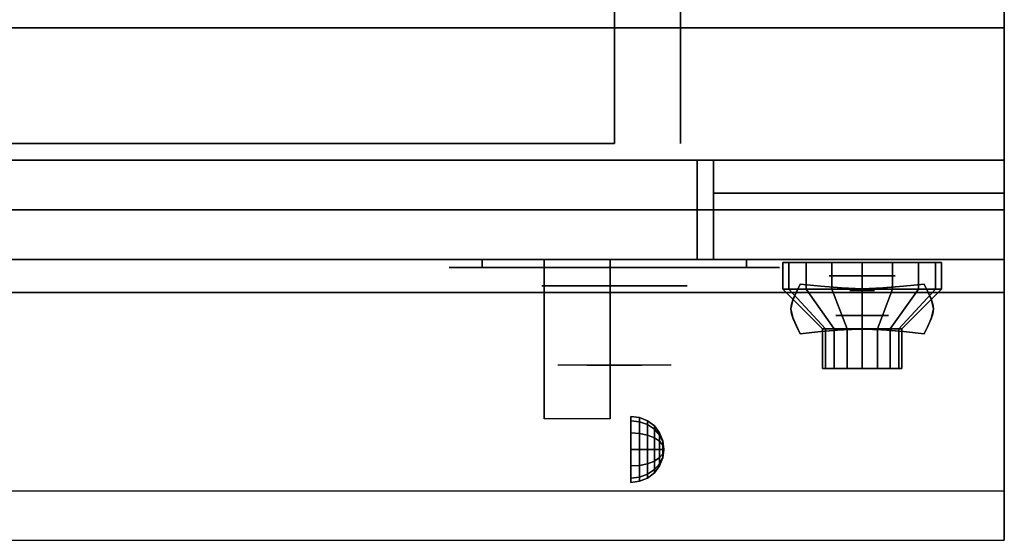
# Model space of a CAD drawing. Extents: x -102 to 102, y -20 to 20.
# Drawn here: x 51 to 66, y -20 to -12 of the extents above; entities that cross this region are included whole.
import ezdxf

# ---------------------------------------------------------------- set-up
doc = ezdxf.new("R2010")
doc.units = 0
for name, color, linetype in [('3D', 254, 'CONTINUOUS'), ('3D-BLACK', 250, 'CONTINUOUS'), ('3D-CHROME', 254, 'CONTINUOUS'), ('3D-FLAT', 7, 'CONTINUOUS'), ('3D-NON', 43, 'CONTINUOUS'), ('3D-RED', 1, 'CONTINUOUS'), ('3D-VHC', 1, 'CONTINUOUS')]:
    doc.layers.add(name, color=color, linetype=linetype)

msp = doc.modelspace()

# ---------------------------------------------------------------- linework, layer by layer
at = {"layer": '3D', "extrusion": (0, -1, 0)}
for centre, radius in [((63.7, 17.75, 16), 0.5), ((63.7, 22, 16.6), 0.4)]:
    msp.add_circle(centre, radius, dxfattribs=at)
at = {"layer": '3D', "extrusion": (1, 0, 0)}
msp.add_circle((-18.625, 24.25, 60.2), 0.5, dxfattribs=at)
msp.add_arc((-19.886, 19.744, 58.888), 4.902, 32.4662, 62.8207, dxfattribs=at)
at = {"layer": '3D'}
for points in [[(60.329, -18.142, 24.25), (60.2, -18.125, 24.25), (60.2, -18.192, 24.5), (60.329, -18.207, 24.491)], [(60.329, -18.207, 24.009), (60.2, -18.192, 24), (60.2, -18.125, 24.25), (60.329, -18.142, 24.25)], [(60.45, -18.192, 24.25), (60.329, -18.142, 24.25), (60.329, -18.207, 24.491), (60.45, -18.25, 24.467)], [(60.45, -18.25, 24.033), (60.329, -18.207, 24.009), (60.329, -18.142, 24.25), (60.45, -18.192, 24.25)], [(60.329, -18.207, 24.491), (60.2, -18.192, 24.5), (60.2, -18.375, 24.683), (60.329, -18.384, 24.668)], [(60.329, -18.384, 23.832), (60.2, -18.375, 23.817), (60.2, -18.192, 24), (60.329, -18.207, 24.009)], [(60.45, -18.25, 24.467), (60.329, -18.207, 24.491), (60.329, -18.384, 24.668), (60.45, -18.408, 24.625)], [(60.45, -18.408, 23.875), (60.329, -18.384, 23.832), (60.329, -18.207, 24.009), (60.45, -18.25, 24.033)], [(60.554, -18.271, 24.25), (60.45, -18.192, 24.25), (60.45, -18.25, 24.467), (60.554, -18.319, 24.427)], [(60.554, -18.319, 24.073), (60.45, -18.25, 24.033), (60.45, -18.192, 24.25), (60.554, -18.271, 24.25)], [(60.554, -18.319, 24.427), (60.45, -18.25, 24.467), (60.45, -18.408, 24.625), (60.554, -18.448, 24.556)], [(60.554, -18.448, 23.944), (60.45, -18.408, 23.875), (60.45, -18.25, 24.033), (60.554, -18.319, 24.073)], [(60.633, -18.375, 24.25), (60.554, -18.271, 24.25), (60.554, -18.319, 24.427), (60.633, -18.408, 24.375)], [(60.633, -18.408, 24.125), (60.554, -18.319, 24.073), (60.554, -18.271, 24.25), (60.633, -18.375, 24.25)], [(60.633, -18.408, 24.375), (60.554, -18.319, 24.427), (60.554, -18.448, 24.556), (60.633, -18.5, 24.467)], [(60.633, -18.5, 24.033), (60.554, -18.448, 23.944), (60.554, -18.319, 24.073), (60.633, -18.408, 24.125)], [(60.329, -18.384, 24.668), (60.2, -18.375, 24.683), (60.2, -18.625, 24.75), (60.329, -18.625, 24.733)], [(60.329, -18.625, 23.767), (60.2, -18.625, 23.75), (60.2, -18.375, 23.817), (60.329, -18.384, 23.832)], [(60.45, -18.408, 24.625), (60.329, -18.384, 24.668), (60.329, -18.625, 24.733), (60.45, -18.625, 24.683)], [(60.45, -18.625, 23.817), (60.329, -18.625, 23.767), (60.329, -18.384, 23.832), (60.45, -18.408, 23.875)], [(60.554, -18.448, 24.556), (60.45, -18.408, 24.625), (60.45, -18.625, 24.683), (60.554, -18.625, 24.604)], [(60.554, -18.625, 23.896), (60.45, -18.625, 23.817), (60.45, -18.408, 23.875), (60.554, -18.448, 23.944)], [(60.633, -18.5, 24.467), (60.554, -18.448, 24.556), (60.554, -18.625, 24.604), (60.633, -18.625, 24.5)], [(60.633, -18.625, 24), (60.554, -18.625, 23.896), (60.554, -18.448, 23.944), (60.633, -18.5, 24.033)], [(60.683, -18.496, 24.25), (60.633, -18.375, 24.25), (60.633, -18.408, 24.375), (60.683, -18.513, 24.315)], [(60.683, -18.513, 24.185), (60.633, -18.408, 24.125), (60.633, -18.375, 24.25), (60.683, -18.496, 24.25)], [(60.683, -18.513, 24.315), (60.633, -18.408, 24.375), (60.633, -18.5, 24.467), (60.683, -18.56, 24.362)], [(60.683, -18.56, 24.138), (60.633, -18.5, 24.033), (60.633, -18.408, 24.125), (60.683, -18.513, 24.185)], [(60.329, -18.866, 23.832), (60.2, -18.875, 23.817), (60.2, -18.625, 23.75), (60.329, -18.625, 23.767)], [(60.329, -18.625, 24.733), (60.2, -18.625, 24.75), (60.2, -18.875, 24.683), (60.329, -18.866, 24.668)], [(60.45, -18.842, 23.875), (60.329, -18.866, 23.832), (60.329, -18.625, 23.767), (60.45, -18.625, 23.817)], [(60.45, -18.625, 24.683), (60.329, -18.625, 24.733), (60.329, -18.866, 24.668), (60.45, -18.842, 24.625)], [(60.554, -18.802, 23.944), (60.45, -18.842, 23.875), (60.45, -18.625, 23.817), (60.554, -18.625, 23.896)], [(60.554, -18.625, 24.604), (60.45, -18.625, 24.683), (60.45, -18.842, 24.625), (60.554, -18.802, 24.556)], [(60.633, -18.75, 24.033), (60.554, -18.802, 23.944), (60.554, -18.625, 23.896), (60.633, -18.625, 24)], [(60.633, -18.625, 24.5), (60.554, -18.625, 24.604), (60.554, -18.802, 24.556), (60.633, -18.75, 24.467)], [(60.683, -18.56, 24.362), (60.633, -18.5, 24.467), (60.633, -18.625, 24.5), (60.683, -18.625, 24.379)], [(60.683, -18.625, 24.121), (60.633, -18.625, 24), (60.633, -18.5, 24.033), (60.683, -18.56, 24.138)], [(60.683, -18.69, 24.138), (60.633, -18.75, 24.033), (60.633, -18.625, 24), (60.683, -18.625, 24.121)], [(60.683, -18.625, 24.379), (60.633, -18.625, 24.5), (60.633, -18.75, 24.467), (60.683, -18.69, 24.362)], [(60.7, -18.625, 24.25), (60.683, -18.496, 24.25), (60.683, -18.513, 24.315), (60.7, -18.625, 24.25)], [(60.7, -18.625, 24.25), (60.683, -18.513, 24.185), (60.683, -18.496, 24.25), (60.7, -18.625, 24.25)], [(60.7, -18.625, 24.25), (60.683, -18.513, 24.315), (60.683, -18.56, 24.362), (60.7, -18.625, 24.25)], [(60.7, -18.625, 24.25), (60.683, -18.56, 24.138), (60.683, -18.513, 24.185), (60.7, -18.625, 24.25)], [(60.7, -18.625, 24.25), (60.683, -18.56, 24.362), (60.683, -18.625, 24.379), (60.7, -18.625, 24.25)], [(60.7, -18.625, 24.25), (60.683, -18.625, 24.121), (60.683, -18.56, 24.138), (60.7, -18.625, 24.25)], [(60.7, -18.625, 24.25), (60.683, -18.69, 24.138), (60.683, -18.625, 24.121), (60.7, -18.625, 24.25)], [(60.7, -18.625, 24.25), (60.683, -18.737, 24.185), (60.683, -18.69, 24.138), (60.7, -18.625, 24.25)], [(60.7, -18.625, 24.25), (60.683, -18.754, 24.25), (60.683, -18.737, 24.185), (60.7, -18.625, 24.25)], [(60.7, -18.625, 24.25), (60.683, -18.737, 24.315), (60.683, -18.754, 24.25), (60.7, -18.625, 24.25)], [(60.7, -18.625, 24.25), (60.683, -18.69, 24.362), (60.683, -18.737, 24.315), (60.7, -18.625, 24.25)], [(60.7, -18.625, 24.25), (60.683, -18.625, 24.379), (60.683, -18.69, 24.362), (60.7, -18.625, 24.25)], [(60.633, -18.842, 24.125), (60.554, -18.931, 24.073), (60.554, -18.802, 23.944), (60.633, -18.75, 24.033)], [(60.633, -18.75, 24.467), (60.554, -18.802, 24.556), (60.554, -18.931, 24.427), (60.633, -18.842, 24.375)], [(60.683, -18.737, 24.185), (60.633, -18.842, 24.125), (60.633, -18.75, 24.033), (60.683, -18.69, 24.138)], [(60.683, -18.69, 24.362), (60.633, -18.75, 24.467), (60.633, -18.842, 24.375), (60.683, -18.737, 24.315)], [(60.683, -18.754, 24.25), (60.633, -18.875, 24.25), (60.633, -18.842, 24.125), (60.683, -18.737, 24.185)], [(60.683, -18.737, 24.315), (60.633, -18.842, 24.375), (60.633, -18.875, 24.25), (60.683, -18.754, 24.25)], [(60.329, -19.043, 24.009), (60.2, -19.058, 24), (60.2, -18.875, 23.817), (60.329, -18.866, 23.832)], [(60.329, -18.866, 24.668), (60.2, -18.875, 24.683), (60.2, -19.058, 24.5), (60.329, -19.043, 24.491)], [(60.45, -19, 24.033), (60.329, -19.043, 24.009), (60.329, -18.866, 23.832), (60.45, -18.842, 23.875)], [(60.45, -18.842, 24.625), (60.329, -18.866, 24.668), (60.329, -19.043, 24.491), (60.45, -19, 24.467)], [(60.554, -18.931, 24.073), (60.45, -19, 24.033), (60.45, -18.842, 23.875), (60.554, -18.802, 23.944)], [(60.554, -18.802, 24.556), (60.45, -18.842, 24.625), (60.45, -19, 24.467), (60.554, -18.931, 24.427)], [(60.633, -18.875, 24.25), (60.554, -18.979, 24.25), (60.554, -18.931, 24.073), (60.633, -18.842, 24.125)], [(60.633, -18.842, 24.375), (60.554, -18.931, 24.427), (60.554, -18.979, 24.25), (60.633, -18.875, 24.25)], [(60.329, -19.108, 24.25), (60.2, -19.125, 24.25), (60.2, -19.058, 24), (60.329, -19.043, 24.009)], [(60.329, -19.043, 24.491), (60.2, -19.058, 24.5), (60.2, -19.125, 24.25), (60.329, -19.108, 24.25)], [(60.45, -19.058, 24.25), (60.329, -19.108, 24.25), (60.329, -19.043, 24.009), (60.45, -19, 24.033)], [(60.45, -19, 24.467), (60.329, -19.043, 24.491), (60.329, -19.108, 24.25), (60.45, -19.058, 24.25)], [(60.554, -18.979, 24.25), (60.45, -19.058, 24.25), (60.45, -19, 24.033), (60.554, -18.931, 24.073)], [(60.554, -18.931, 24.427), (60.45, -19, 24.467), (60.45, -19.058, 24.25), (60.554, -18.979, 24.25)]]:
    msp.add_3dface(points, dxfattribs=at)
at = {"layer": '3D', "invisible_edges": 1}
msp.add_3dface([(65.85, -19.25, 36), (30.05, -19.25, 36), (30.05, -20, 35.25), (65.85, -20, 35.25)], dxfattribs=at)
at = {"layer": '3D-BLACK', "extrusion": (0, 1, 0)}
for centre, start, end in [((-57.95, 30.5, -15.875), 270, 90), ((-61.95, 30.5, -15.875), 90, 270)]:
    msp.add_arc(centre, 0.5, start, end, dxfattribs=at)
at = {"layer": '3D-BLACK'}
for points in [[(61.95, -15.875, 30), (61.95, -15.75, 30), (57.95, -15.75, 30), (57.95, -15.875, 30)], [(57.95, -15.875, 31), (57.95, -15.75, 31), (61.95, -15.75, 31), (61.95, -15.875, 31)], [(62.591, -16.2, 21.541), (62.591, -15.8, 21.541), (62.5, -15.8, 22), (62.5, -16.2, 22)], [(62.5, -16.2, 22), (62.5, -15.8, 22), (62.591, -15.8, 22.459), (62.591, -16.2, 22.459)], [(62.851, -16.2, 21.151), (62.851, -15.8, 21.151), (62.591, -15.8, 21.541), (62.591, -16.2, 21.541)], [(62.591, -16.2, 22.459), (62.591, -15.8, 22.459), (62.851, -15.8, 22.849), (62.851, -16.2, 22.849)], [(63.241, -16.2, 20.891), (63.241, -15.8, 20.891), (62.851, -15.8, 21.151), (62.851, -16.2, 21.151)], [(62.851, -16.2, 22.849), (62.851, -15.8, 22.849), (63.241, -15.8, 23.109), (63.241, -16.2, 23.109)], [(63.7, -16.2, 20.8), (63.7, -15.8, 20.8), (63.241, -15.8, 20.891), (63.241, -16.2, 20.891)], [(63.241, -16.2, 23.109), (63.241, -15.8, 23.109), (63.7, -15.8, 23.2), (63.7, -16.2, 23.2)], [(64.159, -16.2, 20.891), (64.159, -15.8, 20.891), (63.7, -15.8, 20.8), (63.7, -16.2, 20.8)], [(63.7, -16.2, 23.2), (63.7, -15.8, 23.2), (64.159, -15.8, 23.109), (64.159, -16.2, 23.109)], [(64.549, -16.2, 21.151), (64.549, -15.8, 21.151), (64.159, -15.8, 20.891), (64.159, -16.2, 20.891)], [(64.159, -16.2, 23.109), (64.159, -15.8, 23.109), (64.549, -15.8, 22.849), (64.549, -16.2, 22.849)], [(64.809, -16.2, 21.541), (64.809, -15.8, 21.541), (64.549, -15.8, 21.151), (64.549, -16.2, 21.151)], [(64.549, -16.2, 22.849), (64.549, -15.8, 22.849), (64.809, -15.8, 22.459), (64.809, -16.2, 22.459)], [(64.9, -16.2, 22), (64.9, -15.8, 22), (64.809, -15.8, 21.541), (64.809, -16.2, 21.541)], [(64.809, -16.2, 22.459), (64.809, -15.8, 22.459), (64.9, -15.8, 22), (64.9, -16.2, 22)], [(63.146, -16.8, 21.77), (62.591, -16.2, 21.541), (62.5, -16.2, 22), (63.1, -16.8, 22)], [(63.1, -16.8, 22), (62.5, -16.2, 22), (62.591, -16.2, 22.459), (63.146, -16.8, 22.23)], [(63.276, -16.8, 21.576), (62.851, -16.2, 21.151), (62.591, -16.2, 21.541), (63.146, -16.8, 21.77)], [(63.146, -16.8, 22.23), (62.591, -16.2, 22.459), (62.851, -16.2, 22.849), (63.276, -16.8, 22.424)], [(63.47, -16.8, 21.446), (63.241, -16.2, 20.891), (62.851, -16.2, 21.151), (63.276, -16.8, 21.576)], [(63.276, -16.8, 22.424), (62.851, -16.2, 22.849), (63.241, -16.2, 23.109), (63.47, -16.8, 22.554)], [(63.7, -16.8, 21.4), (63.7, -16.2, 20.8), (63.241, -16.2, 20.891), (63.47, -16.8, 21.446)], [(63.47, -16.8, 22.554), (63.241, -16.2, 23.109), (63.7, -16.2, 23.2), (63.7, -16.8, 22.6)], [(63.93, -16.8, 21.446), (64.159, -16.2, 20.891), (63.7, -16.2, 20.8), (63.7, -16.8, 21.4)], [(63.7, -16.8, 22.6), (63.7, -16.2, 23.2), (64.159, -16.2, 23.109), (63.93, -16.8, 22.554)], [(64.124, -16.8, 21.576), (64.549, -16.2, 21.151), (64.159, -16.2, 20.891), (63.93, -16.8, 21.446)], [(63.93, -16.8, 22.554), (64.159, -16.2, 23.109), (64.549, -16.2, 22.849), (64.124, -16.8, 22.424)], [(64.254, -16.8, 21.77), (64.809, -16.2, 21.541), (64.549, -16.2, 21.151), (64.124, -16.8, 21.576)], [(64.124, -16.8, 22.424), (64.549, -16.2, 22.849), (64.809, -16.2, 22.459), (64.254, -16.8, 22.23)], [(64.3, -16.8, 22), (64.9, -16.2, 22), (64.809, -16.2, 21.541), (64.254, -16.8, 21.77)], [(64.254, -16.8, 22.23), (64.809, -16.2, 22.459), (64.9, -16.2, 22), (64.3, -16.8, 22)], [(63.146, -17.4, 21.77), (63.146, -16.8, 21.77), (63.1, -16.8, 22), (63.1, -17.4, 22)], [(63.1, -17.4, 22), (63.1, -16.8, 22), (63.146, -16.8, 22.23), (63.146, -17.4, 22.23)], [(63.276, -17.4, 21.576), (63.276, -16.8, 21.576), (63.146, -16.8, 21.77), (63.146, -17.4, 21.77)], [(63.146, -17.4, 22.23), (63.146, -16.8, 22.23), (63.276, -16.8, 22.424), (63.276, -17.4, 22.424)], [(63.47, -17.4, 21.446), (63.47, -16.8, 21.446), (63.276, -16.8, 21.576), (63.276, -17.4, 21.576)], [(63.276, -17.4, 22.424), (63.276, -16.8, 22.424), (63.47, -16.8, 22.554), (63.47, -17.4, 22.554)], [(63.7, -17.4, 21.4), (63.7, -16.8, 21.4), (63.47, -16.8, 21.446), (63.47, -17.4, 21.446)], [(63.47, -17.4, 22.554), (63.47, -16.8, 22.554), (63.7, -16.8, 22.6), (63.7, -17.4, 22.6)], [(63.93, -17.4, 21.446), (63.93, -16.8, 21.446), (63.7, -16.8, 21.4), (63.7, -17.4, 21.4)], [(63.7, -17.4, 22.6), (63.7, -16.8, 22.6), (63.93, -16.8, 22.554), (63.93, -17.4, 22.554)], [(64.124, -17.4, 21.576), (64.124, -16.8, 21.576), (63.93, -16.8, 21.446), (63.93, -17.4, 21.446)], [(63.93, -17.4, 22.554), (63.93, -16.8, 22.554), (64.124, -16.8, 22.424), (64.124, -17.4, 22.424)], [(64.254, -17.4, 21.77), (64.254, -16.8, 21.77), (64.124, -16.8, 21.576), (64.124, -17.4, 21.576)], [(64.124, -17.4, 22.424), (64.124, -16.8, 22.424), (64.254, -16.8, 22.23), (64.254, -17.4, 22.23)], [(64.3, -17.4, 22), (64.3, -16.8, 22), (64.254, -16.8, 21.77), (64.254, -17.4, 21.77)], [(64.254, -17.4, 22.23), (64.254, -16.8, 22.23), (64.3, -16.8, 22), (64.3, -17.4, 22)], [(63.33, -17.4, 21.847), (63.146, -17.4, 21.77), (63.1, -17.4, 22), (63.3, -17.4, 22)], [(63.3, -17.4, 22), (63.1, -17.4, 22), (63.146, -17.4, 22.23), (63.33, -17.4, 22.153)], [(63.417, -17.4, 21.717), (63.276, -17.4, 21.576), (63.146, -17.4, 21.77), (63.33, -17.4, 21.847)], [(63.33, -17.4, 22.153), (63.146, -17.4, 22.23), (63.276, -17.4, 22.424), (63.417, -17.4, 22.283)], [(63.547, -17.4, 21.63), (63.47, -17.4, 21.446), (63.276, -17.4, 21.576), (63.417, -17.4, 21.717)], [(63.417, -17.4, 22.283), (63.276, -17.4, 22.424), (63.47, -17.4, 22.554), (63.547, -17.4, 22.37)], [(63.7, -17.4, 21.6), (63.7, -17.4, 21.4), (63.47, -17.4, 21.446), (63.547, -17.4, 21.63)], [(63.547, -17.4, 22.37), (63.47, -17.4, 22.554), (63.7, -17.4, 22.6), (63.7, -17.4, 22.4)], [(63.853, -17.4, 21.63), (63.93, -17.4, 21.446), (63.7, -17.4, 21.4), (63.7, -17.4, 21.6)], [(63.7, -17.4, 22.4), (63.7, -17.4, 22.6), (63.93, -17.4, 22.554), (63.853, -17.4, 22.37)], [(63.983, -17.4, 21.717), (64.124, -17.4, 21.576), (63.93, -17.4, 21.446), (63.853, -17.4, 21.63)], [(63.853, -17.4, 22.37), (63.93, -17.4, 22.554), (64.124, -17.4, 22.424), (63.983, -17.4, 22.283)], [(64.07, -17.4, 21.847), (64.254, -17.4, 21.77), (64.124, -17.4, 21.576), (63.983, -17.4, 21.717)], [(63.983, -17.4, 22.283), (64.124, -17.4, 22.424), (64.254, -17.4, 22.23), (64.07, -17.4, 22.153)], [(64.1, -17.4, 22), (64.3, -17.4, 22), (64.254, -17.4, 21.77), (64.07, -17.4, 21.847)], [(64.07, -17.4, 22.153), (64.254, -17.4, 22.23), (64.3, -17.4, 22), (64.1, -17.4, 22)]]:
    msp.add_3dface(points, dxfattribs=at)
at = {"layer": '3D-BLACK', "invisible_edges": 15}
for points in [[(62.45, -15.875, 30.5), (62.383, -15.875, 30.25), (57.517, -15.875, 30.25), (57.45, -15.875, 30.5)], [(62.383, -15.875, 30.75), (62.45, -15.875, 30.5), (57.45, -15.875, 30.5), (57.517, -15.875, 30.75)], [(62.383, -15.875, 30.25), (62.2, -15.875, 30.067), (57.7, -15.875, 30.067), (57.517, -15.875, 30.25)], [(62.2, -15.875, 30.933), (62.383, -15.875, 30.75), (57.517, -15.875, 30.75), (57.7, -15.875, 30.933)], [(62.2, -15.875, 30.067), (61.95, -15.875, 30), (57.95, -15.875, 30), (57.7, -15.875, 30.067)], [(61.95, -15.875, 31), (62.2, -15.875, 30.933), (57.7, -15.875, 30.933), (57.95, -15.875, 31)]]:
    msp.add_3dface(points, dxfattribs=at)
at = {"layer": '3D-CHROME', "extrusion": (0, -1, 0)}
for centre, radius in [((59.95, 30.5, 16.15), 1.1), ((63.7, 13, 16.219), 0.188)]:
    msp.add_circle(centre, radius, dxfattribs=at)
for start, end in [(180, 0), (0, 180)]:
    msp.add_arc((59.95, 30.5, 15.875), 0.2, start, end, dxfattribs=at)
at = {"layer": '3D-CHROME', "extrusion": (0, 1, 0)}
for centre, radius, start, end in [((-59.95, 30.5, -17.35), 1.1, 218.6926, 321.3074), ((-58.773, 30.805, -17.35), 1.042, 136.8322, 252.2226), ((-59.95, 30.5, -17.35), 1.1, 67.7474, 112.2526), ((-61.127, 30.805, -17.35), 1.042, 287.7774, 43.1678)]:
    msp.add_arc(centre, radius, start, end, dxfattribs=at)
at = {"layer": '3D-CHROME'}
for points in [[(62.701, -16.25, 12.812), (62.701, -16.25, 13.188), (62.763, -16.125, 13.188), (62.763, -16.125, 12.812)], [(63.074, -16.156, 12.812), (63.074, -16.156, 13.188), (62.763, -16.125, 13.188), (62.763, -16.125, 12.812)], [(63.319, -16.178, 12.812), (63.319, -16.178, 13.188), (63.074, -16.156, 13.188), (63.074, -16.156, 12.812)], [(63.521, -16.191, 12.812), (63.521, -16.191, 13.188), (63.319, -16.178, 13.188), (63.319, -16.178, 12.812)], [(63.7, -16.195, 12.812), (63.7, -16.195, 13.188), (63.521, -16.191, 13.188), (63.521, -16.191, 12.812)], [(63.879, -16.191, 12.812), (63.879, -16.191, 13.188), (63.7, -16.195, 13.188), (63.7, -16.195, 12.812)], [(64.081, -16.178, 12.812), (64.081, -16.178, 13.188), (63.879, -16.191, 13.188), (63.879, -16.191, 12.812)], [(64.326, -16.156, 12.812), (64.326, -16.156, 13.188), (64.081, -16.178, 13.188), (64.081, -16.178, 12.812)], [(64.638, -16.125, 12.812), (64.638, -16.125, 13.188), (64.326, -16.156, 13.188), (64.326, -16.156, 12.812)], [(64.638, -16.125, 12.812), (64.638, -16.125, 13.188), (64.699, -16.25, 13.188), (64.699, -16.25, 12.812)], [(62.631, -16.428, 12.812), (62.631, -16.428, 13.188), (62.657, -16.348, 13.188), (62.657, -16.348, 12.812)], [(62.657, -16.348, 12.812), (62.657, -16.348, 13.188), (62.701, -16.25, 13.188), (62.701, -16.25, 12.812)], [(64.699, -16.25, 12.812), (64.699, -16.25, 13.188), (64.743, -16.348, 13.188), (64.743, -16.348, 12.812)], [(64.743, -16.348, 12.812), (64.743, -16.348, 13.188), (64.769, -16.428, 13.188), (64.769, -16.428, 12.812)], [(62.622, -16.5, 12.812), (62.622, -16.5, 13.188), (62.631, -16.428, 13.188), (62.631, -16.428, 12.812)], [(62.631, -16.572, 12.812), (62.631, -16.572, 13.188), (62.622, -16.5, 13.188), (62.622, -16.5, 12.812)], [(64.769, -16.428, 12.812), (64.769, -16.428, 13.188), (64.778, -16.5, 13.188), (64.778, -16.5, 12.812)], [(64.778, -16.5, 12.812), (64.778, -16.5, 13.188), (64.769, -16.572, 13.188), (64.769, -16.572, 12.812)], [(62.657, -16.652, 12.812), (62.657, -16.652, 13.188), (62.631, -16.572, 13.188), (62.631, -16.572, 12.812)], [(62.701, -16.75, 12.812), (62.701, -16.75, 13.188), (62.657, -16.652, 13.188), (62.657, -16.652, 12.812)], [(64.743, -16.652, 12.812), (64.743, -16.652, 13.188), (64.699, -16.75, 13.188), (64.699, -16.75, 12.812)], [(64.769, -16.572, 12.812), (64.769, -16.572, 13.188), (64.743, -16.652, 13.188), (64.743, -16.652, 12.812)], [(62.763, -16.875, 12.812), (62.763, -16.875, 13.188), (62.701, -16.75, 13.188), (62.701, -16.75, 12.812)], [(63.074, -16.844, 12.812), (63.074, -16.844, 13.188), (63.319, -16.822, 13.188), (63.319, -16.822, 12.812)], [(63.319, -16.822, 12.812), (63.319, -16.822, 13.188), (63.521, -16.809, 13.188), (63.521, -16.809, 12.812)], [(63.521, -16.809, 12.812), (63.521, -16.809, 13.188), (63.7, -16.805, 13.188), (63.7, -16.805, 12.812)], [(63.7, -16.805, 12.812), (63.7, -16.805, 13.188), (63.879, -16.809, 13.188), (63.879, -16.809, 12.812)], [(63.879, -16.809, 12.812), (63.879, -16.809, 13.188), (64.081, -16.822, 13.188), (64.081, -16.822, 12.812)], [(64.081, -16.822, 12.812), (64.081, -16.822, 13.188), (64.326, -16.844, 13.188), (64.326, -16.844, 12.812)], [(64.699, -16.75, 12.812), (64.699, -16.75, 13.188), (64.638, -16.875, 13.188), (64.638, -16.875, 12.812)], [(62.763, -16.875, 12.812), (62.763, -16.875, 13.188), (63.074, -16.844, 13.188), (63.074, -16.844, 12.812)], [(64.326, -16.844, 12.812), (64.326, -16.844, 13.188), (64.638, -16.875, 13.188), (64.638, -16.875, 12.812)]]:
    msp.add_3dface(points, dxfattribs=at)
for points, invisible_edges in [([(62.703, -16.246, 13.188), (63.024, -16.272, 13.188), (63.074, -16.156, 13.188), (62.763, -16.125, 13.188)], 3), ([(62.703, -16.246, 12.812), (63.024, -16.272, 12.812), (63.074, -16.156, 12.812), (62.763, -16.125, 12.812)], 3), ([(63.024, -16.272, 13.188), (63.358, -16.294, 13.188), (63.387, -16.182, 13.188), (63.074, -16.156, 13.188)], 11), ([(63.024, -16.272, 12.812), (63.358, -16.294, 12.812), (63.387, -16.182, 12.812), (63.074, -16.156, 12.812)], 11), ([(63.358, -16.294, 13.188), (63.7, -16.305, 13.188), (63.7, -16.195, 13.188), (63.387, -16.182, 13.188)], 11), ([(63.358, -16.294, 12.812), (63.7, -16.305, 12.812), (63.7, -16.195, 12.812), (63.387, -16.182, 12.812)], 11), ([(63.7, -16.305, 13.188), (64.042, -16.294, 13.188), (64.013, -16.182, 13.188), (63.7, -16.195, 13.188)], 11), ([(63.7, -16.305, 12.812), (64.042, -16.294, 12.812), (64.013, -16.182, 12.812), (63.7, -16.195, 12.812)], 11), ([(64.042, -16.294, 13.188), (64.376, -16.272, 13.188), (64.326, -16.156, 13.188), (64.013, -16.182, 13.188)], 11), ([(64.042, -16.294, 12.812), (64.376, -16.272, 12.812), (64.326, -16.156, 12.812), (64.013, -16.182, 12.812)], 11), ([(64.376, -16.272, 13.188), (64.697, -16.246, 13.188), (64.638, -16.125, 13.188), (64.326, -16.156, 13.188)], 9), ([(64.376, -16.272, 12.812), (64.697, -16.246, 12.812), (64.638, -16.125, 12.812), (64.326, -16.156, 12.812)], 9), ([(62.622, -16.5, 13.188), (62.955, -16.5, 13.188), (62.979, -16.384, 13.188), (62.65, -16.369, 13.188)], 7), ([(62.622, -16.5, 12.812), (62.955, -16.5, 12.812), (62.979, -16.384, 12.812), (62.65, -16.369, 12.812)], 7), ([(62.65, -16.369, 13.188), (62.979, -16.384, 13.188), (63.024, -16.272, 13.188), (62.703, -16.246, 13.188)], 7), ([(62.65, -16.369, 12.812), (62.979, -16.384, 12.812), (63.024, -16.272, 12.812), (62.703, -16.246, 12.812)], 7), ([(62.979, -16.484, 13.188), (63.333, -16.497, 13.188), (63.358, -16.394, 13.188), (63.024, -16.372, 13.188)], 15), ([(62.979, -16.484, 12.812), (63.333, -16.497, 12.812), (63.358, -16.394, 12.812), (63.024, -16.372, 12.812)], 15), ([(64.067, -16.497, 13.188), (64.421, -16.484, 13.188), (64.376, -16.372, 13.188), (64.042, -16.394, 13.188)], 15), ([(64.067, -16.497, 12.812), (64.421, -16.484, 12.812), (64.376, -16.372, 12.812), (64.042, -16.394, 12.812)], 15), ([(64.421, -16.384, 13.188), (64.75, -16.369, 13.188), (64.697, -16.246, 13.188), (64.376, -16.272, 13.188)], 13), ([(64.421, -16.384, 12.812), (64.75, -16.369, 12.812), (64.697, -16.246, 12.812), (64.376, -16.272, 12.812)], 13), ([(64.445, -16.5, 13.188), (64.778, -16.5, 13.188), (64.75, -16.369, 13.188), (64.421, -16.384, 13.188)], 13), ([(64.445, -16.5, 12.812), (64.778, -16.5, 12.812), (64.75, -16.369, 12.812), (64.421, -16.384, 12.812)], 13), ([(62.65, -16.631, 13.188), (62.979, -16.616, 13.188), (62.955, -16.5, 13.188), (62.622, -16.5, 13.188)], 7), ([(62.65, -16.631, 12.812), (62.979, -16.616, 12.812), (62.955, -16.5, 12.812), (62.622, -16.5, 12.812)], 7), ([(62.955, -16.6, 13.188), (63.319, -16.6, 13.188), (63.333, -16.497, 13.188), (62.979, -16.484, 13.188)], 15), ([(62.955, -16.6, 12.812), (63.319, -16.6, 12.812), (63.333, -16.497, 12.812), (62.979, -16.484, 12.812)], 15), ([(63.319, -16.6, 13.188), (63.7, -16.6, 13.188), (63.7, -16.503, 13.188), (63.333, -16.497, 13.188)], 15), ([(63.319, -16.6, 12.812), (63.7, -16.6, 12.812), (63.7, -16.503, 12.812), (63.333, -16.497, 12.812)], 15), ([(63.333, -16.497, 13.188), (63.7, -16.503, 13.188), (63.7, -16.405, 13.188), (63.358, -16.394, 13.188)], 15), ([(63.333, -16.497, 12.812), (63.7, -16.503, 12.812), (63.7, -16.405, 12.812), (63.358, -16.394, 12.812)], 15), ([(63.7, -16.503, 13.188), (64.067, -16.497, 13.188), (64.042, -16.394, 13.188), (63.7, -16.405, 13.188)], 15), ([(63.7, -16.503, 12.812), (64.067, -16.497, 12.812), (64.042, -16.394, 12.812), (63.7, -16.405, 12.812)], 15), ([(63.7, -16.6, 13.188), (64.081, -16.6, 13.188), (64.067, -16.497, 13.188), (63.7, -16.503, 13.188)], 15), ([(63.7, -16.6, 12.812), (64.081, -16.6, 12.812), (64.067, -16.497, 12.812), (63.7, -16.503, 12.812)], 15), ([(64.081, -16.6, 13.188), (64.445, -16.6, 13.188), (64.421, -16.484, 13.188), (64.067, -16.497, 13.188)], 15), ([(64.081, -16.6, 12.812), (64.445, -16.6, 12.812), (64.421, -16.484, 12.812), (64.067, -16.497, 12.812)], 15), ([(64.421, -16.616, 13.188), (64.75, -16.631, 13.188), (64.778, -16.5, 13.188), (64.445, -16.5, 13.188)], 13), ([(64.421, -16.616, 12.812), (64.75, -16.631, 12.812), (64.778, -16.5, 12.812), (64.445, -16.5, 12.812)], 13), ([(62.703, -16.754, 13.188), (63.024, -16.728, 13.188), (62.979, -16.616, 13.188), (62.65, -16.631, 13.188)], 7), ([(62.703, -16.754, 12.812), (63.024, -16.728, 12.812), (62.979, -16.616, 12.812), (62.65, -16.631, 12.812)], 7), ([(62.979, -16.716, 13.188), (63.333, -16.703, 13.188), (63.319, -16.6, 13.188), (62.955, -16.6, 13.188)], 15), ([(62.979, -16.716, 12.812), (63.333, -16.703, 12.812), (63.319, -16.6, 12.812), (62.955, -16.6, 12.812)], 15), ([(63.333, -16.703, 13.188), (63.7, -16.697, 13.188), (63.7, -16.6, 13.188), (63.319, -16.6, 13.188)], 15), ([(63.333, -16.703, 12.812), (63.7, -16.697, 12.812), (63.7, -16.6, 12.812), (63.319, -16.6, 12.812)], 15), ([(63.7, -16.697, 13.188), (64.067, -16.703, 13.188), (64.081, -16.6, 13.188), (63.7, -16.6, 13.188)], 15), ([(63.7, -16.697, 12.812), (64.067, -16.703, 12.812), (64.081, -16.6, 12.812), (63.7, -16.6, 12.812)], 15), ([(64.067, -16.703, 13.188), (64.421, -16.716, 13.188), (64.445, -16.6, 13.188), (64.081, -16.6, 13.188)], 15), ([(64.067, -16.703, 12.812), (64.421, -16.716, 12.812), (64.445, -16.6, 12.812), (64.081, -16.6, 12.812)], 15), ([(64.376, -16.728, 13.188), (64.697, -16.754, 13.188), (64.75, -16.631, 13.188), (64.421, -16.616, 13.188)], 13), ([(64.376, -16.728, 12.812), (64.697, -16.754, 12.812), (64.75, -16.631, 12.812), (64.421, -16.616, 12.812)], 13), ([(62.763, -16.875, 13.188), (63.074, -16.844, 13.188), (63.024, -16.728, 13.188), (62.703, -16.754, 13.188)], 6), ([(62.763, -16.875, 12.812), (63.074, -16.844, 12.812), (63.024, -16.728, 12.812), (62.703, -16.754, 12.812)], 6), ([(63.024, -16.828, 13.188), (63.358, -16.806, 13.188), (63.333, -16.703, 13.188), (62.979, -16.716, 13.188)], 15), ([(63.024, -16.828, 12.812), (63.358, -16.806, 12.812), (63.333, -16.703, 12.812), (62.979, -16.716, 12.812)], 15), ([(63.074, -16.844, 13.188), (63.387, -16.818, 13.188), (63.358, -16.706, 13.188), (63.024, -16.728, 13.188)], 14), ([(63.074, -16.844, 12.812), (63.387, -16.818, 12.812), (63.358, -16.706, 12.812), (63.024, -16.728, 12.812)], 14), ([(63.358, -16.806, 13.188), (63.7, -16.795, 13.188), (63.7, -16.697, 13.188), (63.333, -16.703, 13.188)], 15), ([(63.358, -16.806, 12.812), (63.7, -16.795, 12.812), (63.7, -16.697, 12.812), (63.333, -16.703, 12.812)], 15), ([(63.387, -16.818, 13.188), (63.7, -16.805, 13.188), (63.7, -16.695, 13.188), (63.358, -16.706, 13.188)], 14), ([(63.387, -16.818, 12.812), (63.7, -16.805, 12.812), (63.7, -16.695, 12.812), (63.358, -16.706, 12.812)], 14), ([(63.7, -16.805, 13.188), (64.013, -16.818, 13.188), (64.042, -16.706, 13.188), (63.7, -16.695, 13.188)], 14), ([(63.7, -16.805, 12.812), (64.013, -16.818, 12.812), (64.042, -16.706, 12.812), (63.7, -16.695, 12.812)], 14), ([(63.7, -16.795, 13.188), (64.042, -16.806, 13.188), (64.067, -16.703, 13.188), (63.7, -16.697, 13.188)], 15), ([(63.7, -16.795, 12.812), (64.042, -16.806, 12.812), (64.067, -16.703, 12.812), (63.7, -16.697, 12.812)], 15), ([(64.013, -16.818, 13.188), (64.326, -16.844, 13.188), (64.376, -16.728, 13.188), (64.042, -16.706, 13.188)], 14), ([(64.013, -16.818, 12.812), (64.326, -16.844, 12.812), (64.376, -16.728, 12.812), (64.042, -16.706, 12.812)], 14), ([(64.042, -16.806, 13.188), (64.376, -16.828, 13.188), (64.421, -16.716, 13.188), (64.067, -16.703, 13.188)], 15), ([(64.042, -16.806, 12.812), (64.376, -16.828, 12.812), (64.421, -16.716, 12.812), (64.067, -16.703, 12.812)], 15), ([(64.326, -16.844, 13.188), (64.638, -16.875, 13.188), (64.697, -16.754, 13.188), (64.376, -16.728, 13.188)], 12), ([(64.326, -16.844, 12.812), (64.638, -16.875, 12.812), (64.697, -16.754, 12.812), (64.376, -16.728, 12.812)], 12), ([(59.592, -17.35, 29.77), (59.332, -17.35, 29.59), (59.091, -17.35, 29.812), (59.401, -17.35, 29.973)], 15), ([(59.773, -17.35, 29.641), (59.627, -17.35, 29.449), (59.332, -17.35, 29.59), (59.592, -17.35, 29.77)], 15), ([(59.788, -17.35, 30.073), (59.592, -17.35, 29.77), (59.401, -17.35, 29.973), (59.64, -17.35, 30.226)], 15), ([(59.668, -17.35, 31.563), (59.835, -17.35, 31.253), (59.726, -17.35, 31.228), (59.533, -17.35, 31.518)], 15), ([(59.882, -17.35, 29.975), (59.773, -17.35, 29.641), (59.592, -17.35, 29.77), (59.788, -17.35, 30.073)], 15), ([(59.95, -17.35, 29.597), (59.95, -17.35, 29.4), (59.627, -17.35, 29.449), (59.773, -17.35, 29.641)], 15), ([(59.9, -17.35, 30.455), (59.788, -17.35, 30.073), (59.64, -17.35, 30.226), (59.782, -17.35, 30.543)], 15), ([(59.808, -17.35, 31.591), (59.903, -17.35, 31.268), (59.835, -17.35, 31.253), (59.668, -17.35, 31.563)], 15), ([(59.835, -17.35, 31.253), (59.916, -17.35, 30.866), (59.812, -17.35, 30.89), (59.726, -17.35, 31.228)], 15), ([(59.95, -17.35, 29.941), (59.95, -17.35, 29.597), (59.773, -17.35, 29.641), (59.882, -17.35, 29.975)], 15), ([(59.916, -17.35, 30.866), (59.9, -17.35, 30.455), (59.782, -17.35, 30.543), (59.812, -17.35, 30.89)], 15), ([(59.943, -17.35, 30.398), (59.882, -17.35, 29.975), (59.788, -17.35, 30.073), (59.9, -17.35, 30.455)], 15), ([(59.95, -17.35, 31.6), (59.95, -17.35, 31.273), (59.903, -17.35, 31.268), (59.808, -17.35, 31.591)], 15), ([(59.903, -17.35, 31.268), (59.95, -17.35, 30.85), (59.916, -17.35, 30.866), (59.835, -17.35, 31.253)], 15), ([(59.95, -17.35, 30.378), (59.95, -17.35, 29.941), (59.882, -17.35, 29.975), (59.943, -17.35, 30.398)], 15), ([(59.95, -17.35, 30.85), (59.943, -17.35, 30.398), (59.9, -17.35, 30.455), (59.916, -17.35, 30.866)], 15), ([(59.95, -17.35, 31.273), (59.95, -17.35, 30.844), (59.95, -17.35, 30.85), (59.903, -17.35, 31.268)], 15), ([(59.95, -17.35, 30.844), (59.95, -17.35, 30.378), (59.943, -17.35, 30.398), (59.95, -17.35, 30.85)], 15), ([(60.127, -17.35, 29.641), (60.273, -17.35, 29.449), (59.95, -17.35, 29.4), (59.95, -17.35, 29.597)], 15), ([(60.018, -17.35, 29.975), (60.127, -17.35, 29.641), (59.95, -17.35, 29.597), (59.95, -17.35, 29.941)], 15), ([(59.957, -17.35, 30.398), (60.018, -17.35, 29.975), (59.95, -17.35, 29.941), (59.95, -17.35, 30.378)], 15), ([(59.95, -17.35, 30.85), (59.957, -17.35, 30.398), (59.95, -17.35, 30.378), (59.95, -17.35, 30.844)], 15), ([(59.997, -17.35, 31.268), (59.95, -17.35, 30.85), (59.95, -17.35, 30.844), (59.95, -17.35, 31.273)], 15), ([(60.092, -17.35, 31.591), (59.997, -17.35, 31.268), (59.95, -17.35, 31.273), (59.95, -17.35, 31.6)], 15), ([(59.984, -17.35, 30.866), (60, -17.35, 30.455), (59.957, -17.35, 30.398), (59.95, -17.35, 30.85)], 15), ([(60.065, -17.35, 31.253), (59.984, -17.35, 30.866), (59.95, -17.35, 30.85), (59.997, -17.35, 31.268)], 15), ([(60, -17.35, 30.455), (60.112, -17.35, 30.073), (60.018, -17.35, 29.975), (59.957, -17.35, 30.398)], 15), ([(60.088, -17.35, 30.89), (60.118, -17.35, 30.543), (60, -17.35, 30.455), (59.984, -17.35, 30.866)], 15), ([(60.174, -17.35, 31.228), (60.088, -17.35, 30.89), (59.984, -17.35, 30.866), (60.065, -17.35, 31.253)], 15), ([(60.232, -17.35, 31.563), (60.065, -17.35, 31.253), (59.997, -17.35, 31.268), (60.092, -17.35, 31.591)], 15), ([(60.118, -17.35, 30.543), (60.26, -17.35, 30.226), (60.112, -17.35, 30.073), (60, -17.35, 30.455)], 15), ([(60.112, -17.35, 30.073), (60.308, -17.35, 29.77), (60.127, -17.35, 29.641), (60.018, -17.35, 29.975)], 15), ([(60.367, -17.35, 31.518), (60.174, -17.35, 31.228), (60.065, -17.35, 31.253), (60.232, -17.35, 31.563)], 15), ([(60.26, -17.35, 30.226), (60.499, -17.35, 29.973), (60.308, -17.35, 29.77), (60.112, -17.35, 30.073)], 15), ([(60.308, -17.35, 29.77), (60.568, -17.35, 29.59), (60.273, -17.35, 29.449), (60.127, -17.35, 29.641)], 15), ([(60.499, -17.35, 29.973), (60.809, -17.35, 29.812), (60.568, -17.35, 29.59), (60.308, -17.35, 29.77)], 15)]:
    msp.add_3dface(points, dxfattribs=dict(at, invisible_edges=invisible_edges))
at = {"layer": '3D-FLAT'}
for points in [[(30.05, -14.25, 26.8), (65.85, -14.25, 26.8), (65.85, 14.9, 26.8), (30.05, 14.9, 26.8)], [(30.05, -14.25, 6), (65.85, -14.25, 6), (65.85, 14.9, 6), (30.05, 14.9, 6)], [(59.95, 11, 25), (59.95, -14, 25), (32.95, -14, 25), (32.95, 11, 25)], [(32.95, 11, 11), (32.95, -14, 11), (59.95, -14, 11), (59.95, 11, 11)], [(65.85, -12.25, 27), (30.05, -12.25, 27), (30.05, -15, 27), (65.85, -15, 27)], [(65.85, -14.75, 10.5), (65.85, -14.75, 10.5), (61.45, -14.75, 10.5)], [(58.888, -15.75, 24.438), (59.888, -15.75, 24.438), (59.888, -18.161, 24.438), (58.888, -18.161, 24.438)]]:
    msp.add_3dface(points, dxfattribs=at)
for points, invisible_edges in [([(65.85, -12, 36), (30.05, -12, 36), (30.05, -19.25, 36), (65.85, -19.25, 36)], 1), ([(65.85, -20, 34.5), (30.05, -20, 34.5), (30.05, -12, 34.5), (65.85, -12, 34.5)], 5)]:
    msp.add_3dface(points, dxfattribs=dict(at, invisible_edges=invisible_edges))
at = {"layer": '3D-NON'}
for points in [[(65.85, -14.25, 6), (65.85, 14.9, 6), (65.85, 14.9, 26.8), (65.85, -14.25, 26.8)], [(60.95, 11, 12), (60.95, -14, 12), (60.95, -14, 24), (60.95, 11, 24)], [(65.85, -12.25, 35.75), (30.05, -12.25, 35.75), (30.05, -12.25, 27), (65.85, -12.25, 27)], [(30.05, -14.25, 6), (65.85, -14.25, 6), (65.85, -14.25, 26.8), (30.05, -14.25, 26.8)], [(30.05, -14.25, 9.5), (30.05, -14.25, 10), (65.85, -14.25, 10), (65.85, -14.25, 9.5)], [(30.05, -14.25, 6), (30.05, -14.25, 9.5), (65.85, -14.25, 9.5), (65.85, -14.25, 6)], [(31.7, -14.25, 25.5), (31.7, -14.25, 26.5), (61.2, -14.25, 26.5), (61.2, -14.25, 25.5)], [(31.7, -14.25, 10.5), (31.7, -14.25, 25.5), (61.2, -14.25, 25.5), (61.2, -14.25, 10.5)], [(61.45, -14.25, 25.5), (61.45, -14.25, 26.5), (65.85, -14.25, 26.5), (65.85, -14.25, 25.5)], [(61.45, -14.25, 10.5), (61.45, -14.25, 25.5), (65.85, -14.25, 25.5), (65.85, -14.25, 10.5)], [(58.888, -16.145, 23.307), (58.888, -16.134, 22.898), (58.888, -15.75, 22.375), (58.888, -15.75, 22.891)], [(58.888, -16.176, 23.668), (58.888, -16.145, 23.307), (58.888, -15.75, 22.891), (58.888, -15.75, 23.406)], [(58.888, -16.21, 24.029), (58.888, -16.176, 23.668), (58.888, -15.75, 23.406), (58.888, -15.75, 23.922)], [(58.888, -16.228, 24.438), (58.888, -16.21, 24.029), (58.888, -15.75, 23.922), (58.888, -15.75, 24.438)], [(59.888, -16.145, 23.307), (59.888, -16.134, 22.898), (59.888, -15.75, 22.375), (59.888, -15.75, 22.891)], [(59.888, -16.176, 23.668), (59.888, -16.145, 23.307), (59.888, -15.75, 22.891), (59.888, -15.75, 23.406)], [(59.888, -16.21, 24.029), (59.888, -16.176, 23.668), (59.888, -15.75, 23.406), (59.888, -15.75, 23.922)], [(59.888, -16.228, 24.438), (59.888, -16.21, 24.029), (59.888, -15.75, 23.922), (59.888, -15.75, 24.438)], [(58.888, -16.592, 23.646), (58.888, -16.583, 23.366), (58.888, -16.134, 22.898), (58.888, -16.145, 23.307)], [(58.888, -16.63, 23.902), (58.888, -16.592, 23.646), (58.888, -16.145, 23.307), (58.888, -16.176, 23.668)], [(58.888, -16.675, 24.159), (58.888, -16.63, 23.902), (58.888, -16.176, 23.668), (58.888, -16.21, 24.029)], [(58.888, -16.706, 24.438), (58.888, -16.675, 24.159), (58.888, -16.21, 24.029), (58.888, -16.228, 24.438)], [(59.888, -16.592, 23.646), (59.888, -16.583, 23.366), (59.888, -16.134, 22.898), (59.888, -16.145, 23.307)], [(59.888, -16.63, 23.902), (59.888, -16.592, 23.646), (59.888, -16.145, 23.307), (59.888, -16.176, 23.668)], [(59.888, -16.675, 24.159), (59.888, -16.63, 23.902), (59.888, -16.176, 23.668), (59.888, -16.21, 24.029)], [(59.888, -16.706, 24.438), (59.888, -16.675, 24.159), (59.888, -16.21, 24.029), (59.888, -16.228, 24.438)], [(58.888, -17.088, 23.931), (58.888, -17.09, 23.77), (58.888, -16.583, 23.366), (58.888, -16.592, 23.646)], [(58.888, -17.113, 24.105), (58.888, -17.088, 23.931), (58.888, -16.592, 23.646), (58.888, -16.63, 23.902)], [(58.888, -17.15, 24.279), (58.888, -17.113, 24.105), (58.888, -16.63, 23.902), (58.888, -16.675, 24.159)], [(58.888, -17.184, 24.437), (58.888, -17.15, 24.279), (58.888, -16.675, 24.159), (58.888, -16.706, 24.438)], [(59.888, -17.088, 23.931), (59.888, -17.09, 23.77), (59.888, -16.583, 23.366), (59.888, -16.592, 23.646)], [(59.888, -17.113, 24.105), (59.888, -17.088, 23.931), (59.888, -16.592, 23.646), (59.888, -16.63, 23.902)], [(59.888, -17.15, 24.279), (59.888, -17.113, 24.105), (59.888, -16.63, 23.902), (59.888, -16.675, 24.159)], [(59.888, -17.184, 24.437), (59.888, -17.15, 24.279), (59.888, -16.675, 24.159), (59.888, -16.706, 24.438)], [(58.888, -18.129, 24.187), (58.888, -18.147, 24.104), (58.888, -17.09, 23.77), (58.888, -17.088, 23.931)], [(58.888, -18.125, 24.272), (58.888, -18.129, 24.187), (58.888, -17.088, 23.931), (58.888, -17.113, 24.105)], [(58.888, -18.136, 24.356), (58.888, -18.125, 24.272), (58.888, -17.113, 24.105), (58.888, -17.15, 24.279)], [(59.888, -18.129, 24.187), (59.888, -18.147, 24.104), (59.888, -17.09, 23.77), (59.888, -17.088, 23.931)], [(59.888, -18.125, 24.272), (59.888, -18.129, 24.187), (59.888, -17.088, 23.931), (59.888, -17.113, 24.105)], [(59.888, -18.136, 24.356), (59.888, -18.125, 24.272), (59.888, -17.113, 24.105), (59.888, -17.15, 24.279)], [(58.888, -18.161, 24.437), (58.888, -18.136, 24.356), (58.888, -17.15, 24.279), (58.888, -17.184, 24.437)], [(59.888, -18.161, 24.437), (59.888, -18.136, 24.356), (59.888, -17.15, 24.279), (59.888, -17.184, 24.437)]]:
    msp.add_3dface(points, dxfattribs=at)
for points, invisible_edges in [([(65.85, -12, 34.5), (65.85, -19.25, 34.5), (65.85, -19.25, 36), (65.85, -12, 36)], 14), ([(65.85, -12.25, 27.75), (65.85, -12.25, 36), (65.85, -15.75, 36), (65.85, -15.75, 27.75)], 10), ([(65.85, -12.25, 27), (65.85, -15, 27), (65.85, -15.75, 27.75), (65.85, -12.25, 27.75)], 4), ([(65.85, -19.25, 36), (65.85, -19.25, 34.5), (65.85, -20, 34.5), (65.85, -20, 35.25)], 13), ([(65.85, -20, 35.25), (30.05, -20, 35.25), (30.05, -20, 34.5), (65.85, -20, 34.5)], 1)]:
    msp.add_3dface(points, dxfattribs=dict(at, invisible_edges=invisible_edges))
at = {"layer": '3D-RED', "extrusion": (0, -1, 0)}
msp.add_circle((63.7, 17.75, 16.25), 0.375, dxfattribs=at)
at = {"layer": '3D-VHC'}
for points in [[(30.05, -15.75, 10), (30.05, -14.25, 10), (65.85, -14.25, 10), (65.85, -15.75, 10)], [(30.05, -16.25, 9.5), (30.05, -14.25, 9.5), (65.85, -14.25, 9.5), (65.85, -16.25, 9.5)], [(30.05, -16.25, 9.5), (30.05, -14.25, 9.5), (65.85, -14.25, 9.5), (65.85, -16.25, 9.5)], [(30.05, -16.25, 6), (30.05, -14.25, 6), (65.85, -14.25, 6), (65.85, -16.25, 6)], [(31.7, -15, 26.5), (31.7, -14.25, 26.5), (61.2, -14.25, 26.5), (61.2, -15, 26.5)], [(31.7, -15.75, 25.5), (31.7, -14.25, 25.5), (61.2, -14.25, 25.5), (61.2, -15.75, 25.5)], [(31.7, -15.75, 25.5), (31.7, -14.25, 25.5), (61.2, -14.25, 25.5), (61.2, -15.75, 25.5)], [(31.7, -15.75, 10.5), (31.7, -14.25, 10.5), (61.2, -14.25, 10.5), (61.2, -15.75, 10.5)], [(61.2, -15.75, 25.5), (61.2, -14.25, 25.5), (61.2, -14.25, 26.5), (61.2, -15, 26.5)], [(61.2, -15.75, 10.5), (61.2, -14.25, 10.5), (61.2, -14.25, 25.5), (61.2, -15.75, 25.5)], [(61.45, -15, 26.5), (61.45, -14.25, 26.5), (65.85, -14.25, 26.5), (65.85, -15, 26.5)], [(61.45, -15.75, 25.5), (61.45, -14.25, 25.5), (65.85, -14.25, 25.5), (65.85, -15.75, 25.5)], [(61.45, -15.75, 25.5), (61.45, -14.25, 25.5), (61.45, -14.25, 26.5), (61.45, -15, 26.5)], [(61.45, -15.75, 25.5), (61.45, -14.25, 25.5), (65.85, -14.25, 25.5), (65.85, -15.75, 25.5)], [(61.45, -15.75, 10.5), (61.45, -14.25, 10.5), (65.85, -14.25, 10.5), (65.85, -15.75, 10.5)], [(61.45, -15.75, 10.5), (61.45, -14.25, 10.5), (61.45, -14.25, 25.5), (61.45, -15.75, 25.5)], [(65.85, -15.75, 25.5), (65.85, -14.25, 25.5), (65.85, -14.25, 26.5), (65.85, -15, 26.5)], [(65.85, -16.25, 9.5), (65.85, -14.25, 9.5), (65.85, -14.25, 10), (65.85, -15.75, 10)], [(65.85, -16.25, 6), (65.85, -14.25, 6), (65.85, -14.25, 9.5), (65.85, -16.25, 9.5)], [(65.85, -15.75, 10.5), (65.85, -14.25, 10.5), (65.85, -14.25, 25.5), (65.85, -15.75, 25.5)], [(65.85, -15, 27), (30.05, -15, 27), (30.05, -15.75, 27.75), (65.85, -15.75, 27.75)], [(31.7, -15, 26.5), (31.7, -15.75, 25.5), (61.2, -15.75, 25.5), (61.2, -15, 26.5)], [(61.45, -15, 26.5), (61.45, -15.75, 25.5), (65.85, -15.75, 25.5), (65.85, -15, 26.5)], [(30.05, -15.75, 10), (30.05, -16.25, 9.5), (65.85, -16.25, 9.5), (65.85, -15.75, 10)], [(65.85, -15.75, 27.75), (30.05, -15.75, 27.75), (30.05, -15.75, 35.75), (65.85, -15.75, 35.75)], [(31.7, -15.75, 25.5), (31.7, -15.75, 10.5), (61.2, -15.75, 10.5), (61.2, -15.75, 25.5)], [(61.45, -15.75, 25.5), (61.45, -15.75, 10.5), (65.85, -15.75, 10.5), (65.85, -15.75, 25.5)], [(30.05, -16.25, 9.5), (30.05, -16.25, 6), (65.85, -16.25, 6), (65.85, -16.25, 9.5)]]:
    msp.add_3dface(points, dxfattribs=at)

doc.saveas('drawing.dxf')
